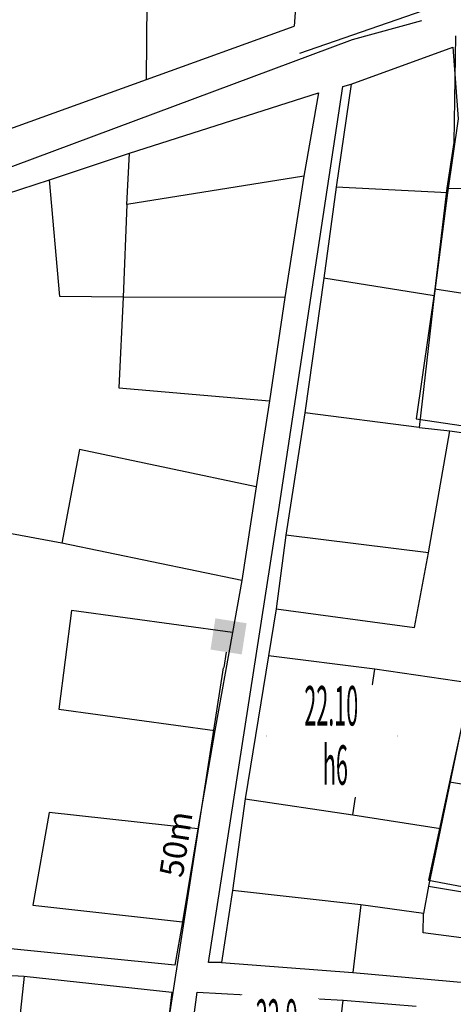
# Model space of a CAD drawing. Units: inches. Extents: x 127 to 1632, y 118 to 1432.
# Drawn here: x 1171 to 1226, y 1001 to 1126 of the extents above; entities that cross this region are included whole.
import ezdxf
from ezdxf.enums import TextEntityAlignment as Align

# ---------------------------------------------------------------- set-up
doc = ezdxf.new("R2010")
doc.units = ezdxf.units.IN
doc.header["$MEASUREMENT"] = 0
doc.set_wipeout_variables(frame=1)
for name, color, linetype in [('Duong', 9, 'Continuous'), ('hathecu', 2, 'Continuous'), ('STT', 4, 'Continuous')]:
    doc.layers.add(name, color=color, linetype=linetype)
doc.styles.add('2', font='VnArialH.TTF')
doc.styles.add('ARIAL', font='VnArial.TTF')
doc.dimstyles.new('vuong tan dung', dxfattribs={"dimtxt": 3, "dimasz": 4, "dimexe": 0, "dimexo": 0, "dimgap": 1, "dimtad": 1, "dimdec": 0, "dimdsep": 46, "dimtxsty": 'ARIAL', "dimblk1": 'NONE', "dimblk2": 'BOXFILLED', "dimsah": 1, "dimcen": 0.09, "dimclrt": 7, "dimadec": 0, "dimazin": 2, "dimtfac": 1, "dimtdec": 0, "dimtofl": 0, "dimtmove": 0, "dimatfit": 3, "dimldrblk": 'NONE', "dimfxl": 0, "dimtolj": 1, "dimtzin": 0, "dimarcsym": 0})

# ---------------------------------------------------------------- blocks, each defined once
blk = doc.blocks.new('_BoxFilled')
at = {"color": 0, "linetype": 'ByBlock', "lineweight": -2}
blk.add_line((-0.5, 0), (-1, 0), dxfattribs=at)
at = {"color": 0, "linetype": 'ByBlock'}
blk.add_solid([(-0.5, 0.5), (0.5, 0.5), (-0.5, -0.5), (0.5, -0.5)], dxfattribs=at)
blk = doc.blocks.new('*D647')
at = {"layer": 'Defpoints', "color": 0}
for p in [(1197.28, 1047.66), (1197.28, 1047.66), (1189.58, 998.25)]:
    blk.add_point(p, dxfattribs=at)
at = {"layer": 'hathecu', "color": 0, "lineweight": -2}
blk.add_line((1189.58, 998.25), (1196.66, 1043.7), dxfattribs=at)
at = {"layer": 'hathecu', "color": 0, "lineweight": -2, "xscale": 4, "yscale": 4, "zscale": 4, "rotation": 81.1440599584961}
blk.add_blockref('_BoxFilled', (1197.28, 1047.66), dxfattribs=at)
at = {"layer": 'hathecu', "color": 7, "insert": (1190.62, 1021.37), "char_height": 3, "attachment_point": 5, "rotation": 81.1441, "style": 'ARIAL'}
blk.add_mtext('\\A1;50m', dxfattribs=at)
blk = doc.blocks.new('_None')

msp = doc.modelspace()

# ---------------------------------------------------------------- linework, layer by layer
at = {"layer": 'Duong', "lineweight": -3}
for p, q in [((1212.81, 1117.55), (1225.65, 1122.23)), ((1212.81, 1117.55), (1225.65, 1122.23)), ((1212.81, 1117.55), (1225.65, 1122.23)), ((1211.75, 1117.27), (1212.81, 1117.55)), ((1211.75, 1117.27), (1212.81, 1117.55)), ((1211.75, 1117.27), (1212.81, 1117.55)), ((1211.75, 1117.27), (1212.81, 1117.55)), ((1224.99, 1103.78), (1210.91, 1104.53)), ((1223.32, 1090.78), (1209.33, 1092.99)), ((1237.24, 1089.45), (1223.38, 1091.6)), ((1222.6, 1058.25), (1204.55, 1060.49)), ((1213.03, 1025.06), (1215.81, 1043.51)), ((1225.24, 1029.25), (1254.19, 1024.31)), ((1214.02, 1013.7), (1213, 1005.1)), ((1196.37, 1006.39), (1194.74, 1006.38)), ((1196.37, 1006.39), (1194.74, 1006.38)), ((1196.37, 1006.39), (1194.74, 1006.38)), ((1196.37, 1006.39), (1194.74, 1006.38))]:
    msp.add_line(p, q, dxfattribs=at)
at = {"layer": 'Duong', "lineweight": -3, "flags": 128}
for points in [[(1197.14, 1190.54), (1195.83, 1162.08), (1208.25, 1161.91), (1205.57, 1124.89)], [(1186.9, 1118.14), (1187.26, 1162.36), (1195.83, 1162.08)], [(1206.29, 1121.47), (1236.42, 1131.93), (1273.8, 1145.44), (1294.13, 1150.92), (1304.87, 1150.85), (1325.68, 1146.28), (1350.46, 1143.06), (1378.19, 1142.42), (1488.93, 1141)], [(1206.29, 1121.47), (1236.42, 1131.93), (1273.8, 1145.44), (1294.13, 1150.92), (1304.87, 1150.85), (1325.68, 1146.28), (1350.46, 1143.06), (1378.19, 1142.42), (1488.93, 1141)], [(1206.29, 1121.47), (1236.42, 1131.93), (1273.8, 1145.44), (1294.13, 1150.92), (1304.87, 1150.85), (1325.68, 1146.28), (1350.46, 1143.06), (1378.19, 1142.42), (1488.93, 1141)], [(1206.29, 1121.47), (1236.42, 1131.93), (1273.8, 1145.44), (1294.13, 1150.92), (1304.87, 1150.85), (1325.68, 1146.28), (1350.46, 1143.06), (1378.19, 1142.42), (1488.93, 1141)], [(1221.71, 1125.55), (1212.94, 1123.16), (1152.45, 1100.62), (1119.21, 1088.86), (1070.24, 1072.89)], [(1221.71, 1125.55), (1212.94, 1123.16), (1152.45, 1100.62), (1119.21, 1088.86), (1070.24, 1072.89)], [(1221.71, 1125.55), (1212.94, 1123.16), (1152.45, 1100.62), (1119.21, 1088.86), (1070.24, 1072.89)], [(1221.71, 1125.55), (1212.94, 1123.16), (1152.45, 1100.62), (1119.21, 1088.86), (1070.24, 1072.89)], [(1072.22, 1079.22), (1115.44, 1093.54), (1160.42, 1108.62), (1186.9, 1118.14), (1205.57, 1124.89)], [(1072.22, 1079.22), (1115.44, 1093.54), (1160.42, 1108.62), (1186.9, 1118.14), (1205.57, 1124.89)], [(1072.22, 1079.22), (1115.44, 1093.54), (1160.42, 1108.62), (1186.9, 1118.14), (1205.57, 1124.89)], [(1226.01, 1123.66), (1225.81, 1110.18), (1224.9, 1104.38), (1223.38, 1091.6), (1221.02, 1075.21), (1234.15, 1073.27), (1233.76, 1070.25), (1231.51, 1057.83), (1226.85, 1036.6), (1225.24, 1029.25), (1222.57, 1016.81), (1232.68, 1014.92), (1231.85, 1003.96)], [(1225.65, 1122.23), (1226.33, 1113.16), (1224.99, 1103.78), (1223.32, 1090.78), (1221.39, 1074.1), (1206.92, 1075.94)], [(1194.74, 1006.38), (1203.64, 1063.72), (1211.75, 1117.27)], [(1194.74, 1006.38), (1203.64, 1063.72), (1211.75, 1117.27)], [(1194.74, 1006.38), (1203.64, 1063.72), (1211.75, 1117.27)], [(1194.74, 1006.38), (1203.64, 1063.72), (1211.75, 1117.27)], [(1212.81, 1117.55), (1210.91, 1104.53), (1209.33, 1092.99), (1206.92, 1075.94), (1204.55, 1060.49), (1203.31, 1051.14), (1202.32, 1045.18), (1199.4, 1027.09), (1197.76, 1015.48), (1196.37, 1006.39)], [(1212.81, 1117.55), (1210.91, 1104.53), (1209.33, 1092.99), (1206.92, 1075.94), (1204.55, 1060.49), (1203.31, 1051.14), (1202.32, 1045.18), (1199.4, 1027.09), (1197.76, 1015.48), (1196.37, 1006.39)], [(1212.81, 1117.55), (1210.91, 1104.53), (1209.33, 1092.99), (1206.92, 1075.94), (1204.55, 1060.49), (1203.31, 1051.14), (1202.32, 1045.18), (1199.4, 1027.09), (1197.76, 1015.48), (1196.37, 1006.39)], [(1206.79, 1105.9), (1184.42, 1102.3), (1184.74, 1108.81)], [(1204.41, 1090.54), (1183.96, 1090.59), (1175.94, 1090.67), (1174.6, 1105.45)], [(1224.9, 1104.38), (1239.24, 1104.3)], [(1184.42, 1102.3), (1183.96, 1090.59), (1183.41, 1079.1), (1202.48, 1077.48)], [(1203.31, 1051.14), (1220.83, 1048.79), (1222.6, 1058.25), (1225.28, 1073.67)], [(1221.39, 1074.1), (1225.28, 1073.67), (1234.14, 1072.43), (1227.92, 1041.72), (1224.11, 1023.34), (1222.6, 1016.05), (1232.99, 1014.31), (1232.59, 1008.77), (1232.37, 1003.39)], [(1200.76, 1066.59), (1178.41, 1071.31), (1176.19, 1059.45)], [(1198.95, 1054.75), (1176.19, 1059.45), (1168.67, 1060.85)], [(1197.8, 1048.14), (1177.42, 1050.94), (1175.78, 1038.43), (1195.54, 1035.74)], [(1227.92, 1041.72), (1215.81, 1043.51), (1202.32, 1045.18)], [(1199.4, 1027.09), (1213.03, 1025.06), (1224.11, 1023.34)], [(1193.39, 1023.3), (1174.56, 1025.38), (1172.52, 1013.65), (1191.44, 1011.53)], [(1222.6, 1016.05), (1221.94, 1012.57), (1214.02, 1013.7), (1197.76, 1015.48)], [(1232.59, 1008.77), (1221.9, 1010.14), (1221.94, 1012.57)], [(1196.37, 1006.39), (1213, 1005.1), (1232.37, 1003.39)], [(1196.37, 1006.39), (1213, 1005.1), (1232.37, 1003.39)], [(1196.37, 1006.39), (1213, 1005.1), (1232.37, 1003.39)], [(1171.42, 1004.66), (1170.13, 992.82), (1168.85, 981.12), (1168.03, 973.46), (1165.98, 955.85), (1183.17, 953.79)], [(1191.38, 988.03), (1193.31, 1002.64), (1211.79, 1001.62), (1221.03, 1000.86)], [(1191.38, 988.03), (1193.31, 1002.64), (1211.79, 1001.62), (1221.03, 1000.86)], [(1191.38, 988.03), (1193.31, 1002.64), (1211.79, 1001.62), (1221.03, 1000.86)], [(1211.3, 922.17), (1212.42, 931.9), (1213.71, 942.49), (1214.47, 950.44), (1215.39, 957.41), (1217.43, 975.53), (1209.03, 976.25), (1209.98, 986.05), (1211.79, 1001.62)]]:
    msp.add_lwpolyline(points, dxfattribs=at)
for points in [[(1143.24, 1093.99), (1158.06, 1099.59), (1169.17, 1103.69), (1174.6, 1105.45), (1184.74, 1108.81), (1208.68, 1116.44), (1206.79, 1105.9), (1204.41, 1090.54), (1202.48, 1077.48), (1200.76, 1066.59), (1198.95, 1054.75), (1197.8, 1048.14), (1195.54, 1035.74), (1193.39, 1023.3), (1191.44, 1011.53), (1190.47, 1006.07), (1161.62, 1008.9), (1132.82, 1011.01), (1134.29, 1023.62), (1135.48, 1034.4), (1137.1, 1047.59), (1139.31, 1067.47), (1140.63, 1075.97), (1141.46, 1081.23)], [(1143.24, 1093.99), (1158.06, 1099.59), (1169.17, 1103.69), (1174.6, 1105.45), (1184.74, 1108.81), (1208.68, 1116.44), (1206.79, 1105.9), (1204.41, 1090.54), (1202.48, 1077.48), (1200.76, 1066.59), (1198.95, 1054.75), (1197.8, 1048.14), (1195.54, 1035.74), (1193.39, 1023.3), (1191.44, 1011.53), (1190.47, 1006.07), (1161.62, 1008.9), (1132.82, 1011.01), (1134.29, 1023.62), (1135.48, 1034.4), (1137.1, 1047.59), (1139.31, 1067.47), (1140.63, 1075.97), (1141.46, 1081.23)], [(1143.24, 1093.99), (1158.06, 1099.59), (1169.17, 1103.69), (1174.6, 1105.45), (1184.74, 1108.81), (1208.68, 1116.44), (1206.79, 1105.9), (1204.41, 1090.54), (1202.48, 1077.48), (1200.76, 1066.59), (1198.95, 1054.75), (1197.8, 1048.14), (1195.54, 1035.74), (1193.39, 1023.3), (1191.44, 1011.53), (1190.47, 1006.07), (1161.62, 1008.9), (1132.82, 1011.01), (1134.29, 1023.62), (1135.48, 1034.4), (1137.1, 1047.59), (1139.31, 1067.47), (1140.63, 1075.97), (1141.46, 1081.23)], [(1117.18, 899.36), (1117.97, 905.42), (1119.32, 916.01), (1120.79, 928.31), (1122.13, 938.46), (1124.85, 960.45), (1126.53, 971.99), (1128.12, 982.19), (1129.69, 994.25), (1131.68, 1006.81), (1171.42, 1004.66), (1190.11, 1002.64), (1188.61, 990.25), (1186.9, 978.88), (1185.67, 971.05), (1183.17, 953.79), (1180.04, 935.07), (1178.34, 924.94), (1176.62, 913.22), (1175.25, 904.55), (1173.51, 892.29), (1146.57, 895.63), (1140.41, 896.41)], [(1117.18, 899.36), (1117.97, 905.42), (1119.32, 916.01), (1120.79, 928.31), (1122.13, 938.46), (1124.85, 960.45), (1126.53, 971.99), (1128.12, 982.19), (1129.69, 994.25), (1131.68, 1006.81), (1171.42, 1004.66), (1190.11, 1002.64), (1188.61, 990.25), (1186.9, 978.88), (1185.67, 971.05), (1183.17, 953.79), (1180.04, 935.07), (1178.34, 924.94), (1176.62, 913.22), (1175.25, 904.55), (1173.51, 892.29), (1146.57, 895.63), (1140.41, 896.41)], [(1117.18, 899.36), (1117.97, 905.42), (1119.32, 916.01), (1120.79, 928.31), (1122.13, 938.46), (1124.85, 960.45), (1126.53, 971.99), (1128.12, 982.19), (1129.69, 994.25), (1131.68, 1006.81), (1171.42, 1004.66), (1190.11, 1002.64), (1188.61, 990.25), (1186.9, 978.88), (1185.67, 971.05), (1183.17, 953.79), (1180.04, 935.07), (1178.34, 924.94), (1176.62, 913.22), (1175.25, 904.55), (1173.51, 892.29), (1146.57, 895.63), (1140.41, 896.41)]]:
    msp.add_lwpolyline(points, close=True, dxfattribs=at)
at = {"layer": 'STT'}
msp.add_lwpolyline([(1202.1, 1035.06), (1218.62, 1035.06)], dxfattribs=at)

# ---------------------------------------------------------------- dimensions: what is measured, and where the dimension line sits
at = {"layer": 'hathecu'}
dim = msp.add_aligned_dim(p1=(1189.58, 998.25), p2=(1197.28, 1047.66), distance=0, dimstyle='vuong tan dung', override={"dimpost": 'm'}, dxfattribs=at)
dim.commit()
dim.dimension.update_dxf_attribs({"geometry": '*D647', "text_midpoint": (1190.62, 1021.37)})

# ---------------------------------------------------------------- next in the draw order: wipeouts: each hides what was drawn before it
for points in [[(1210.29, 1043.28), (1210.14, 1043.28), (1210, 1043.28), (1209.86, 1043.27), (1209.71, 1043.26), (1209.57, 1043.25), (1209.43, 1043.23), (1209.28, 1043.21), (1209.14, 1043.19), (1209, 1043.17), (1208.86, 1043.15), (1208.71, 1043.12), (1208.57, 1043.09), (1208.43, 1043.06), (1208.29, 1043.02), (1208.15, 1042.98), (1208.02, 1042.94), (1207.88, 1042.9), (1207.74, 1042.86), (1207.6, 1042.81), (1207.47, 1042.76), (1207.33, 1042.71), (1207.2, 1042.66), (1207.07, 1042.6), (1206.94, 1042.54), (1206.81, 1042.48), (1206.68, 1042.42), (1206.55, 1042.35), (1206.42, 1042.28), (1206.29, 1042.21), (1206.17, 1042.14), (1206.05, 1042.07), (1205.92, 1041.99), (1205.8, 1041.91), (1205.68, 1041.83), (1205.57, 1041.75), (1205.45, 1041.66), (1205.33, 1041.58), (1205.22, 1041.49), (1205.11, 1041.4), (1205, 1041.31), (1204.89, 1041.21), (1204.78, 1041.12), (1204.68, 1041.02), (1204.57, 1040.92), (1204.47, 1040.81), (1204.37, 1040.71), (1204.27, 1040.61), (1204.18, 1040.5), (1204.08, 1040.39), (1203.99, 1040.28), (1203.9, 1040.17), (1203.81, 1040.05), (1203.72, 1039.94), (1203.64, 1039.82), (1203.56, 1039.7), (1203.48, 1039.58), (1203.4, 1039.46), (1203.32, 1039.34), (1203.25, 1039.22), (1203.17, 1039.09), (1203.1, 1038.97), (1203.04, 1038.84), (1202.97, 1038.71), (1202.91, 1038.58), (1202.85, 1038.45), (1202.79, 1038.32), (1202.73, 1038.19), (1202.68, 1038.05), (1202.63, 1037.92), (1202.58, 1037.78), (1202.53, 1037.65), (1202.49, 1037.51), (1202.44, 1037.37), (1202.4, 1037.23), (1202.37, 1037.1), (1202.33, 1036.96), (1202.3, 1036.82), (1202.27, 1036.67), (1202.24, 1036.53), (1202.22, 1036.39), (1202.19, 1036.25), (1202.17, 1036.11), (1202.16, 1035.96), (1202.14, 1035.82), (1202.13, 1035.68), (1202.12, 1035.53), (1202.11, 1035.39), (1202.11, 1035.24), (1202.1, 1035.1), (1202.1, 1034.96), (1202.11, 1034.81), (1202.11, 1034.67), (1202.12, 1034.52), (1202.13, 1034.38), (1202.14, 1034.24), (1202.16, 1034.09), (1202.17, 1033.95), (1202.19, 1033.81), (1202.22, 1033.67), (1202.24, 1033.52), (1202.27, 1033.38), (1202.3, 1033.24), (1202.33, 1033.1), (1202.37, 1032.96), (1202.4, 1032.82), (1202.44, 1032.68), (1202.49, 1032.55), (1202.53, 1032.41), (1202.58, 1032.27), (1202.63, 1032.14), (1202.68, 1032), (1202.73, 1031.87), (1202.79, 1031.74), (1202.85, 1031.6), (1202.91, 1031.47), (1202.97, 1031.34), (1203.04, 1031.22), (1203.1, 1031.09), (1203.17, 1030.96), (1203.25, 1030.84), (1203.32, 1030.71), (1203.4, 1030.59), (1203.48, 1030.47), (1203.56, 1030.35), (1203.64, 1030.23), (1203.72, 1030.12), (1203.81, 1030), (1203.9, 1029.89), (1203.99, 1029.78), (1204.08, 1029.67), (1204.18, 1029.56), (1204.27, 1029.45), (1204.37, 1029.35), (1204.47, 1029.24), (1204.57, 1029.14), (1204.68, 1029.04), (1204.78, 1028.94), (1204.89, 1028.84), (1205, 1028.75), (1205.11, 1028.66), (1205.22, 1028.57), (1205.33, 1028.48), (1205.45, 1028.39), (1205.57, 1028.31), (1205.68, 1028.22), (1205.8, 1028.14), (1205.92, 1028.07), (1206.05, 1027.99), (1206.17, 1027.91), (1206.29, 1027.84), (1206.42, 1027.77), (1206.55, 1027.7), (1206.68, 1027.64), (1206.81, 1027.58), (1206.94, 1027.52), (1207.07, 1027.46), (1207.2, 1027.4), (1207.33, 1027.35), (1207.47, 1027.29), (1207.6, 1027.25), (1207.74, 1027.2), (1207.88, 1027.15), (1208.02, 1027.11), (1208.15, 1027.07), (1208.29, 1027.04), (1208.43, 1027), (1208.57, 1026.97), (1208.71, 1026.94), (1208.86, 1026.91), (1209, 1026.89), (1209.14, 1026.86), (1209.28, 1026.84), (1209.43, 1026.83), (1209.57, 1026.81), (1209.71, 1026.8), (1209.86, 1026.79), (1210, 1026.78), (1210.14, 1026.77), (1210.29, 1026.77), (1210.43, 1026.77), (1210.58, 1026.77), (1210.72, 1026.78), (1210.86, 1026.79), (1211.01, 1026.8), (1211.15, 1026.81), (1211.29, 1026.83), (1211.44, 1026.84), (1211.58, 1026.86), (1211.72, 1026.89), (1211.86, 1026.91), (1212.01, 1026.94), (1212.15, 1026.97), (1212.29, 1027), (1212.43, 1027.04), (1212.57, 1027.07), (1212.71, 1027.11), (1212.84, 1027.15), (1212.98, 1027.2), (1213.12, 1027.25), (1213.25, 1027.29), (1213.39, 1027.35), (1213.52, 1027.4), (1213.65, 1027.46), (1213.78, 1027.52), (1213.91, 1027.58), (1214.04, 1027.64), (1214.17, 1027.7), (1214.3, 1027.77), (1214.43, 1027.84), (1214.55, 1027.91), (1214.67, 1027.99), (1214.8, 1028.07), (1214.92, 1028.14), (1215.04, 1028.22), (1215.15, 1028.31), (1215.27, 1028.39), (1215.39, 1028.48), (1215.5, 1028.57), (1215.61, 1028.66), (1215.72, 1028.75), (1215.83, 1028.84), (1215.94, 1028.94), (1216.04, 1029.04), (1216.15, 1029.14), (1216.25, 1029.24), (1216.35, 1029.35), (1216.45, 1029.45), (1216.54, 1029.56), (1216.64, 1029.67), (1216.73, 1029.78), (1216.82, 1029.89), (1216.91, 1030), (1217, 1030.12), (1217.08, 1030.23), (1217.16, 1030.35), (1217.24, 1030.47), (1217.32, 1030.59), (1217.4, 1030.71), (1217.47, 1030.84), (1217.55, 1030.96), (1217.62, 1031.09), (1217.68, 1031.22), (1217.75, 1031.34), (1217.81, 1031.47), (1217.87, 1031.6), (1217.93, 1031.74), (1217.99, 1031.87), (1218.04, 1032), (1218.09, 1032.14), (1218.14, 1032.27), (1218.19, 1032.41), (1218.23, 1032.55), (1218.28, 1032.68), (1218.32, 1032.82), (1218.35, 1032.96), (1218.39, 1033.1), (1218.42, 1033.24), (1218.45, 1033.38), (1218.48, 1033.52), (1218.5, 1033.67), (1218.53, 1033.81), (1218.55, 1033.95), (1218.56, 1034.09), (1218.58, 1034.24), (1218.59, 1034.38), (1218.6, 1034.52), (1218.61, 1034.67), (1218.61, 1034.81), (1218.62, 1034.96), (1218.62, 1035.1), (1218.61, 1035.24), (1218.61, 1035.39), (1218.6, 1035.53), (1218.59, 1035.68), (1218.58, 1035.82), (1218.56, 1035.96), (1218.55, 1036.11), (1218.53, 1036.25), (1218.5, 1036.39), (1218.48, 1036.53), (1218.45, 1036.67), (1218.42, 1036.82), (1218.39, 1036.96), (1218.35, 1037.1), (1218.32, 1037.23), (1218.28, 1037.37), (1218.23, 1037.51), (1218.19, 1037.65), (1218.14, 1037.78), (1218.09, 1037.92), (1218.04, 1038.05), (1217.99, 1038.19), (1217.93, 1038.32), (1217.87, 1038.45), (1217.81, 1038.58), (1217.75, 1038.71), (1217.68, 1038.84), (1217.62, 1038.97), (1217.55, 1039.09), (1217.47, 1039.22), (1217.4, 1039.34), (1217.32, 1039.46), (1217.24, 1039.58), (1217.16, 1039.7), (1217.08, 1039.82), (1217, 1039.94), (1216.91, 1040.05), (1216.82, 1040.17), (1216.73, 1040.28), (1216.64, 1040.39), (1216.54, 1040.5), (1216.45, 1040.61), (1216.35, 1040.71), (1216.25, 1040.81), (1216.15, 1040.92), (1216.04, 1041.02), (1215.94, 1041.12), (1215.83, 1041.21), (1215.72, 1041.31), (1215.61, 1041.4), (1215.5, 1041.49), (1215.39, 1041.58), (1215.27, 1041.66), (1215.15, 1041.75), (1215.04, 1041.83), (1214.92, 1041.91), (1214.8, 1041.99), (1214.67, 1042.07), (1214.55, 1042.14), (1214.43, 1042.21), (1214.3, 1042.28), (1214.17, 1042.35), (1214.04, 1042.42), (1213.91, 1042.48), (1213.78, 1042.54), (1213.65, 1042.6), (1213.52, 1042.66), (1213.39, 1042.71), (1213.25, 1042.76), (1213.12, 1042.81), (1212.98, 1042.86), (1212.84, 1042.9), (1212.71, 1042.94), (1212.57, 1042.98), (1212.43, 1043.02), (1212.29, 1043.06), (1212.15, 1043.09), (1212.01, 1043.12), (1211.86, 1043.15), (1211.72, 1043.17), (1211.58, 1043.19), (1211.44, 1043.21), (1211.29, 1043.23), (1211.15, 1043.25), (1211.01, 1043.26), (1210.86, 1043.27), (1210.72, 1043.28), (1210.58, 1043.28), (1210.43, 1043.28)], [(1203.4, 1003.62), (1203.26, 1003.62), (1203.11, 1003.62), (1202.97, 1003.61), (1202.82, 1003.6), (1202.68, 1003.59), (1202.54, 1003.57), (1202.39, 1003.55), (1202.25, 1003.53), (1202.11, 1003.51), (1201.97, 1003.49), (1201.83, 1003.46), (1201.68, 1003.43), (1201.54, 1003.4), (1201.4, 1003.36), (1201.26, 1003.32), (1201.13, 1003.28), (1200.99, 1003.24), (1200.85, 1003.2), (1200.72, 1003.15), (1200.58, 1003.1), (1200.45, 1003.05), (1200.31, 1002.99), (1200.18, 1002.94), (1200.05, 1002.88), (1199.92, 1002.82), (1199.79, 1002.76), (1199.66, 1002.69), (1199.53, 1002.62), (1199.41, 1002.55), (1199.28, 1002.48), (1199.16, 1002.41), (1199.04, 1002.33), (1198.91, 1002.25), (1198.79, 1002.17), (1198.68, 1002.09), (1198.56, 1002), (1198.45, 1001.92), (1198.33, 1001.83), (1198.22, 1001.74), (1198.11, 1001.65), (1198, 1001.55), (1197.89, 1001.45), (1197.79, 1001.36), (1197.68, 1001.26), (1197.58, 1001.15), (1197.48, 1001.05), (1197.38, 1000.94), (1197.29, 1000.84), (1197.19, 1000.73), (1197.1, 1000.62), (1197.01, 1000.51), (1196.92, 1000.39), (1196.83, 1000.28), (1196.75, 1000.16), (1196.67, 1000.04), (1196.59, 999.92), (1196.51, 999.8), (1196.43, 999.68), (1196.36, 999.56), (1196.29, 999.43), (1196.22, 999.31), (1196.15, 999.18), (1196.08, 999.05), (1196.02, 998.92), (1195.96, 998.79), (1195.9, 998.66), (1195.84, 998.53), (1195.79, 998.39), (1195.74, 998.26), (1195.69, 998.12), (1195.64, 997.99), (1195.6, 997.85), (1195.56, 997.71), (1195.52, 997.57), (1195.48, 997.43), (1195.44, 997.29), (1195.41, 997.15), (1195.38, 997.01), (1195.35, 996.87), (1195.33, 996.73), (1195.31, 996.59), (1195.29, 996.44), (1195.27, 996.3), (1195.25, 996.16), (1195.24, 996.02), (1195.23, 995.87), (1195.22, 995.73), (1195.22, 995.58), (1195.22, 995.44), (1195.22, 995.3), (1195.22, 995.15), (1195.22, 995.01), (1195.23, 994.86), (1195.24, 994.72), (1195.25, 994.58), (1195.27, 994.43), (1195.29, 994.29), (1195.31, 994.15), (1195.33, 994), (1195.35, 993.86), (1195.38, 993.72), (1195.41, 993.58), (1195.44, 993.44), (1195.48, 993.3), (1195.52, 993.16), (1195.56, 993.02), (1195.6, 992.88), (1195.64, 992.75), (1195.69, 992.61), (1195.74, 992.48), (1195.79, 992.34), (1195.84, 992.21), (1195.9, 992.08), (1195.96, 991.94), (1196.02, 991.81), (1196.08, 991.68), (1196.15, 991.56), (1196.22, 991.43), (1196.29, 991.3), (1196.36, 991.18), (1196.43, 991.05), (1196.51, 990.93), (1196.59, 990.81), (1196.67, 990.69), (1196.75, 990.57), (1196.83, 990.46), (1196.92, 990.34), (1197.01, 990.23), (1197.1, 990.12), (1197.19, 990.01), (1197.29, 989.9), (1197.38, 989.79), (1197.48, 989.68), (1197.58, 989.58), (1197.68, 989.48), (1197.79, 989.38), (1197.89, 989.28), (1198, 989.18), (1198.11, 989.09), (1198.22, 989), (1198.33, 988.91), (1198.45, 988.82), (1198.56, 988.73), (1198.68, 988.65), (1198.79, 988.56), (1198.91, 988.48), (1199.04, 988.4), (1199.16, 988.33), (1199.28, 988.25), (1199.41, 988.18), (1199.53, 988.11), (1199.66, 988.04), (1199.79, 987.98), (1199.92, 987.92), (1200.05, 987.85), (1200.18, 987.8), (1200.31, 987.74), (1200.45, 987.69), (1200.58, 987.63), (1200.72, 987.58), (1200.85, 987.54), (1200.99, 987.49), (1201.13, 987.45), (1201.26, 987.41), (1201.4, 987.37), (1201.54, 987.34), (1201.68, 987.31), (1201.83, 987.28), (1201.97, 987.25), (1202.11, 987.22), (1202.25, 987.2), (1202.39, 987.18), (1202.54, 987.16), (1202.68, 987.15), (1202.82, 987.14), (1202.97, 987.13), (1203.11, 987.12), (1203.26, 987.11), (1203.4, 987.11), (1203.54, 987.11), (1203.69, 987.11), (1203.83, 987.12), (1203.98, 987.13), (1204.12, 987.14), (1204.26, 987.15), (1204.41, 987.16), (1204.55, 987.18), (1204.69, 987.2), (1204.83, 987.22), (1204.98, 987.25), (1205.12, 987.28), (1205.26, 987.31), (1205.4, 987.34), (1205.54, 987.37), (1205.68, 987.41), (1205.82, 987.45), (1205.95, 987.49), (1206.09, 987.54), (1206.23, 987.58), (1206.36, 987.63), (1206.5, 987.69), (1206.63, 987.74), (1206.76, 987.8), (1206.9, 987.85), (1207.03, 987.92), (1207.16, 987.98), (1207.28, 988.04), (1207.41, 988.11), (1207.54, 988.18), (1207.66, 988.25), (1207.79, 988.33), (1207.91, 988.4), (1208.03, 988.48), (1208.15, 988.56), (1208.27, 988.65), (1208.38, 988.73), (1208.5, 988.82), (1208.61, 988.91), (1208.72, 989), (1208.83, 989.09), (1208.94, 989.18), (1209.05, 989.28), (1209.15, 989.38), (1209.26, 989.48), (1209.36, 989.58), (1209.46, 989.68), (1209.56, 989.79), (1209.65, 989.9), (1209.75, 990.01), (1209.84, 990.12), (1209.93, 990.23), (1210.02, 990.34), (1210.11, 990.46), (1210.19, 990.57), (1210.28, 990.69), (1210.36, 990.81), (1210.43, 990.93), (1210.51, 991.05), (1210.58, 991.18), (1210.66, 991.3), (1210.73, 991.43), (1210.79, 991.56), (1210.86, 991.68), (1210.92, 991.81), (1210.98, 991.94), (1211.04, 992.08), (1211.1, 992.21), (1211.15, 992.34), (1211.2, 992.48), (1211.25, 992.61), (1211.3, 992.75), (1211.35, 992.88), (1211.39, 993.02), (1211.43, 993.16), (1211.46, 993.3), (1211.5, 993.44), (1211.53, 993.58), (1211.56, 993.72), (1211.59, 993.86), (1211.61, 994), (1211.64, 994.15), (1211.66, 994.29), (1211.67, 994.43), (1211.69, 994.58), (1211.7, 994.72), (1211.71, 994.86), (1211.72, 995.01), (1211.72, 995.15), (1211.73, 995.3), (1211.73, 995.44), (1211.72, 995.58), (1211.72, 995.73), (1211.71, 995.87), (1211.7, 996.02), (1211.69, 996.16), (1211.67, 996.3), (1211.66, 996.44), (1211.64, 996.59), (1211.61, 996.73), (1211.59, 996.87), (1211.56, 997.01), (1211.53, 997.15), (1211.5, 997.29), (1211.46, 997.43), (1211.43, 997.57), (1211.39, 997.71), (1211.35, 997.85), (1211.3, 997.99), (1211.25, 998.12), (1211.2, 998.26), (1211.15, 998.39), (1211.1, 998.53), (1211.04, 998.66), (1210.98, 998.79), (1210.92, 998.92), (1210.86, 999.05), (1210.79, 999.18), (1210.73, 999.31), (1210.66, 999.43), (1210.58, 999.56), (1210.51, 999.68), (1210.43, 999.8), (1210.36, 999.92), (1210.28, 1000.04), (1210.19, 1000.16), (1210.11, 1000.28), (1210.02, 1000.39), (1209.93, 1000.51), (1209.84, 1000.62), (1209.75, 1000.73), (1209.65, 1000.84), (1209.56, 1000.94), (1209.46, 1001.05), (1209.36, 1001.15), (1209.26, 1001.26), (1209.15, 1001.36), (1209.05, 1001.45), (1208.94, 1001.55), (1208.83, 1001.65), (1208.72, 1001.74), (1208.61, 1001.83), (1208.5, 1001.92), (1208.38, 1002), (1208.27, 1002.09), (1208.15, 1002.17), (1208.03, 1002.25), (1207.91, 1002.33), (1207.79, 1002.41), (1207.66, 1002.48), (1207.54, 1002.55), (1207.41, 1002.62), (1207.28, 1002.69), (1207.16, 1002.76), (1207.03, 1002.82), (1206.9, 1002.88), (1206.76, 1002.94), (1206.63, 1002.99), (1206.5, 1003.05), (1206.36, 1003.1), (1206.23, 1003.15), (1206.09, 1003.2), (1205.95, 1003.24), (1205.82, 1003.28), (1205.68, 1003.32), (1205.54, 1003.36), (1205.4, 1003.4), (1205.26, 1003.43), (1205.12, 1003.46), (1204.98, 1003.49), (1204.83, 1003.51), (1204.69, 1003.53), (1204.55, 1003.55), (1204.41, 1003.57), (1204.26, 1003.59), (1204.12, 1003.6), (1203.98, 1003.61), (1203.83, 1003.62), (1203.69, 1003.62), (1203.54, 1003.62)]]:
    msp.add_wipeout(points).dxf.layer = 'STT'

# ---------------------------------------------------------------- next in the draw order: texts
at = {"layer": 'STT', "style": '2', "width": 0.4}
for s, p in [('22.10', (1210.28, 1038.88)), ('22.9', (1203.39, 999.22))]:
    msp.add_text(s, height=5, dxfattribs=at).set_placement(p, align=Align.MIDDLE_CENTER)
msp.add_text('h6', height=5, dxfattribs=at).set_placement((1210.8, 1028.88), align=Align.CENTER)

doc.saveas('drawing.dxf')
